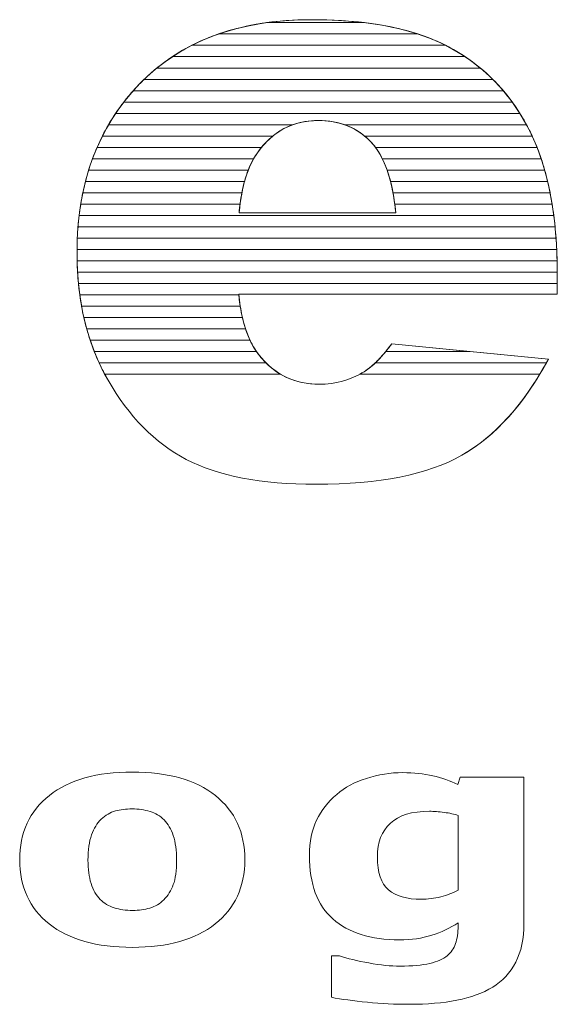
# Model space of a CAD drawing. Units: millimetres. Extents: x 2359 to 6559, y 585 to 7826.
# Drawn here: x 3288 to 3339, y 5184 to 5276 of the extents above; entities that cross this region are included whole.
import ezdxf

# ---------------------------------------------------------------- set-up
doc = ezdxf.new("R2010")
doc.units = ezdxf.units.MM
doc.layers.add('ABAVA - Шлюзы', color=7, linetype='Continuous')

# ---------------------------------------------------------------- blocks, each defined once
blk = doc.blocks.new('GateBox - front')
at = {"layer": 'ABAVA - Шлюзы', "color": 253, "lineweight": 0}
for points, knots in [([(94815.151, -20469.993), (94815.151, -20469.993), (94785.244, -20469.993), (94785.244, -20469.993), (94785.244, -20469.993), (94785.507, -20472.566), (94786.158, -20474.469), (94787.184, -20475.729), (94787.184, -20475.729), (94788.623, -20477.538), (94790.512, -20478.436), (94792.828, -20478.436), (94792.828, -20478.436), (94794.292, -20478.436), (94795.693, -20478.048), (94797.007, -20477.257), (94797.007, -20477.257), (94797.82, -20476.761), (94798.684, -20475.89), (94799.609, -20474.63), (94799.609, -20474.63), (94799.609, -20474.63), (94814.312, -20476.078), (94814.312, -20476.078), (94814.312, -20476.078), (94812.06, -20480.272), (94809.357, -20483.274), (94806.179, -20485.097), (94806.179, -20485.097), (94803, -20486.906), (94798.446, -20487.817), (94792.502, -20487.817), (94792.502, -20487.817), (94787.347, -20487.817), (94783.292, -20487.04), (94780.327, -20485.485), (94780.327, -20485.485), (94777.374, -20483.931), (94774.921, -20481.451), (94772.981, -20478.061), (94772.981, -20478.061), (94771.042, -20474.67), (94770.066, -20470.69), (94770.066, -20466.107), (94770.066, -20466.107), (94770.066, -20459.594), (94772.018, -20454.314), (94775.909, -20450.293), (94775.909, -20450.293), (94779.813, -20446.26), (94785.194, -20444.236), (94792.064, -20444.236), (94792.064, -20444.236), (94797.633, -20444.236), (94802.037, -20445.147), (94805.253, -20446.956), (94805.253, -20446.956), (94808.481, -20448.752), (94810.946, -20451.379), (94812.623, -20454.796), (94812.623, -20454.796), (94814.312, -20458.227), (94815.151, -20462.69), (94815.151, -20468.184), (94815.151, -20468.184), (94815.151, -20468.184), (94815.151, -20469.993), (94815.151, -20469.993)], [0, 0, 0, 0, 0.058824, 0.058824, 0.058824, 0.058824, 0.117647, 0.117647, 0.117647, 0.117647, 0.176471, 0.176471, 0.176471, 0.176471, 0.235294, 0.235294, 0.235294, 0.235294, 0.294118, 0.294118, 0.294118, 0.294118, 0.352941, 0.352941, 0.352941, 0.352941, 0.411765, 0.411765, 0.411765, 0.411765, 0.470588, 0.470588, 0.470588, 0.470588, 0.529412, 0.529412, 0.529412, 0.529412, 0.588235, 0.588235, 0.588235, 0.588235, 0.647059, 0.647059, 0.647059, 0.647059, 0.705882, 0.705882, 0.705882, 0.705882, 0.764706, 0.764706, 0.764706, 0.764706, 0.823529, 0.823529, 0.823529, 0.823529, 0.882353, 0.882353, 0.882353, 0.882353, 0.941176, 0.941176, 0.941176, 0.941176, 1, 1, 1, 1]), ([(94799.985, -20462.341), (94799.685, -20459.245), (94798.909, -20457.034), (94797.658, -20455.707), (94797.658, -20455.707), (94796.393, -20454.367), (94794.742, -20453.697), (94792.689, -20453.697), (94792.689, -20453.697), (94790.312, -20453.697), (94788.422, -20454.716), (94786.996, -20456.726), (94786.996, -20456.726), (94786.095, -20457.986), (94785.519, -20459.849), (94785.282, -20462.341), (94785.282, -20462.341), (94785.282, -20462.341), (94799.985, -20462.341), (94799.985, -20462.341)], [0, 0, 0, 0, 0.2, 0.2, 0.2, 0.2, 0.4, 0.4, 0.4, 0.4, 0.6, 0.6, 0.6, 0.6, 0.8, 0.8, 0.8, 0.8, 1, 1, 1, 1]), ([(94785.816, -20523.034), (94785.816, -20525.579), (94784.894, -20527.587), (94783.041, -20529.05), (94783.041, -20529.05), (94781.193, -20530.518), (94778.596, -20531.251), (94775.253, -20531.251), (94775.253, -20531.251), (94771.904, -20531.251), (94769.305, -20530.518), (94767.457, -20529.05), (94767.457, -20529.05), (94765.61, -20527.587), (94764.684, -20525.579), (94764.684, -20523.034), (94764.684, -20523.034), (94764.684, -20520.475), (94765.615, -20518.462), (94767.475, -20516.999), (94767.475, -20516.999), (94769.335, -20515.541), (94771.927, -20514.807), (94775.253, -20514.807), (94775.253, -20514.807), (94778.619, -20514.807), (94781.223, -20515.546), (94783.059, -20517.013), (94783.059, -20517.013), (94784.901, -20518.486), (94785.816, -20520.489), (94785.816, -20523.034)], [0, 0, 0, 0, 0.125, 0.125, 0.125, 0.125, 0.25, 0.25, 0.25, 0.25, 0.375, 0.375, 0.375, 0.375, 0.5, 0.5, 0.5, 0.5, 0.625, 0.625, 0.625, 0.625, 0.75, 0.75, 0.75, 0.75, 0.875, 0.875, 0.875, 0.875, 1, 1, 1, 1]), ([(94812.019, -20528.989), (94812.019, -20530.442), (94811.761, -20531.661), (94811.246, -20532.653), (94811.246, -20532.653), (94810.735, -20533.646), (94810.008, -20534.422), (94809.082, -20534.981), (94809.082, -20534.981), (94808.155, -20535.555), (94807.034, -20535.965), (94805.726, -20536.219), (94805.726, -20536.219), (94804.413, -20536.468), (94802.929, -20536.595), (94801.281, -20536.595), (94801.281, -20536.595), (94799.944, -20536.595), (94798.623, -20536.534), (94797.322, -20536.402), (94797.322, -20536.402), (94796.02, -20536.275), (94794.894, -20536.12), (94793.944, -20535.936), (94793.944, -20535.936), (94793.944, -20535.936), (94793.944, -20532.061), (94793.944, -20532.061), (94793.944, -20532.061), (94793.944, -20532.061), (94794.7, -20532.061), (94794.7, -20532.061), (94794.7, -20532.061), (94795.456, -20532.3), (94796.378, -20532.521), (94797.469, -20532.719), (94797.469, -20532.719), (94798.553, -20532.917), (94799.527, -20533.015), (94800.389, -20533.015), (94800.389, -20533.015), (94801.532, -20533.015), (94802.465, -20532.926), (94803.181, -20532.757), (94803.181, -20532.757), (94803.897, -20532.587), (94804.442, -20532.347), (94804.823, -20532.037), (94804.823, -20532.037), (94805.175, -20531.741), (94805.433, -20531.364), (94805.598, -20530.903), (94805.598, -20530.903), (94805.756, -20530.447), (94805.838, -20529.892), (94805.838, -20529.252), (94805.838, -20529.252), (94805.838, -20529.252), (94805.838, -20528.961), (94805.838, -20528.961), (94805.838, -20528.961), (94805.093, -20529.45), (94804.266, -20529.836), (94803.363, -20530.118), (94803.363, -20530.118), (94802.454, -20530.405), (94801.45, -20530.546), (94800.337, -20530.546), (94800.337, -20530.546), (94797.632, -20530.546), (94795.551, -20529.892), (94794.084, -20528.589), (94794.084, -20528.589), (94792.618, -20527.286), (94791.885, -20525.301), (94791.885, -20522.634), (94791.885, -20522.634), (94791.885, -20521.36), (94792.108, -20520.259), (94792.553, -20519.328), (94792.553, -20519.328), (94792.998, -20518.401), (94793.632, -20517.592), (94794.442, -20516.905), (94794.442, -20516.905), (94795.198, -20516.261), (94796.131, -20515.762), (94797.234, -20515.4), (94797.234, -20515.4), (94798.343, -20515.043), (94799.474, -20514.864), (94800.63, -20514.864), (94800.63, -20514.864), (94801.673, -20514.864), (94802.617, -20514.963), (94803.474, -20515.16), (94803.474, -20515.16), (94804.324, -20515.358), (94805.105, -20515.631), (94805.803, -20515.979), (94805.803, -20515.979), (94805.803, -20515.979), (94806.025, -20515.292), (94806.025, -20515.292), (94806.025, -20515.292), (94806.025, -20515.292), (94812.019, -20515.292), (94812.019, -20515.292), (94812.019, -20515.292), (94812.019, -20515.292), (94812.019, -20528.989), (94812.019, -20528.989)], [0, 0, 0, 0, 0.035714, 0.035714, 0.035714, 0.035714, 0.071429, 0.071429, 0.071429, 0.071429, 0.107143, 0.107143, 0.107143, 0.107143, 0.142857, 0.142857, 0.142857, 0.142857, 0.178571, 0.178571, 0.178571, 0.178571, 0.214286, 0.214286, 0.214286, 0.214286, 0.25, 0.25, 0.25, 0.25, 0.285714, 0.285714, 0.285714, 0.285714, 0.321429, 0.321429, 0.321429, 0.321429, 0.357143, 0.357143, 0.357143, 0.357143, 0.392857, 0.392857, 0.392857, 0.392857, 0.428571, 0.428571, 0.428571, 0.428571, 0.464286, 0.464286, 0.464286, 0.464286, 0.5, 0.5, 0.5, 0.5, 0.535714, 0.535714, 0.535714, 0.535714, 0.571429, 0.571429, 0.571429, 0.571429, 0.607143, 0.607143, 0.607143, 0.607143, 0.642857, 0.642857, 0.642857, 0.642857, 0.678571, 0.678571, 0.678571, 0.678571, 0.714286, 0.714286, 0.714286, 0.714286, 0.75, 0.75, 0.75, 0.75, 0.785714, 0.785714, 0.785714, 0.785714, 0.821429, 0.821429, 0.821429, 0.821429, 0.857143, 0.857143, 0.857143, 0.857143, 0.892857, 0.892857, 0.892857, 0.892857, 0.928571, 0.928571, 0.928571, 0.928571, 0.964286, 0.964286, 0.964286, 0.964286, 1, 1, 1, 1]), ([(94778.202, -20526.797), (94778.607, -20526.402), (94778.907, -20525.927), (94779.106, -20525.372), (94779.106, -20525.372), (94779.306, -20524.817), (94779.41, -20524.045), (94779.41, -20523.062), (94779.41, -20523.062), (94779.41, -20522.155), (94779.306, -20521.393), (94779.1, -20520.776), (94779.1, -20520.776), (94778.895, -20520.16), (94778.607, -20519.671), (94778.238, -20519.299), (94778.238, -20519.299), (94777.874, -20518.923), (94777.434, -20518.66), (94776.918, -20518.505), (94776.918, -20518.505), (94776.401, -20518.345), (94775.845, -20518.269), (94775.253, -20518.269), (94775.253, -20518.269), (94774.654, -20518.269), (94774.126, -20518.331), (94773.663, -20518.462), (94773.663, -20518.462), (94773.194, -20518.589), (94772.754, -20518.848), (94772.331, -20519.234), (94772.331, -20519.234), (94771.95, -20519.591), (94771.652, -20520.085), (94771.429, -20520.706), (94771.429, -20520.706), (94771.205, -20521.331), (94771.094, -20522.117), (94771.094, -20523.062), (94771.094, -20523.062), (94771.094, -20523.909), (94771.188, -20524.643), (94771.381, -20525.264), (94771.381, -20525.264), (94771.581, -20525.88), (94771.863, -20526.378), (94772.244, -20526.755), (94772.244, -20526.755), (94772.607, -20527.117), (94773.047, -20527.376), (94773.557, -20527.54), (94773.557, -20527.54), (94774.067, -20527.71), (94774.648, -20527.79), (94775.299, -20527.79), (94775.299, -20527.79), (94775.863, -20527.79), (94776.396, -20527.714), (94776.906, -20527.564), (94776.906, -20527.564), (94777.416, -20527.413), (94777.85, -20527.155), (94778.202, -20526.797)], [0, 0, 0, 0, 0.0625, 0.0625, 0.0625, 0.0625, 0.125, 0.125, 0.125, 0.125, 0.1875, 0.1875, 0.1875, 0.1875, 0.25, 0.25, 0.25, 0.25, 0.3125, 0.3125, 0.3125, 0.3125, 0.375, 0.375, 0.375, 0.375, 0.4375, 0.4375, 0.4375, 0.4375, 0.5, 0.5, 0.5, 0.5, 0.5625, 0.5625, 0.5625, 0.5625, 0.625, 0.625, 0.625, 0.625, 0.6875, 0.6875, 0.6875, 0.6875, 0.75, 0.75, 0.75, 0.75, 0.8125, 0.8125, 0.8125, 0.8125, 0.875, 0.875, 0.875, 0.875, 0.9375, 0.9375, 0.9375, 0.9375, 1, 1, 1, 1]), ([(94805.838, -20525.889), (94805.838, -20525.889), (94805.838, -20518.876), (94805.838, -20518.876), (94805.838, -20518.876), (94805.48, -20518.754), (94805.046, -20518.66), (94804.53, -20518.594), (94804.53, -20518.594), (94804.014, -20518.523), (94803.55, -20518.49), (94803.14, -20518.49), (94803.14, -20518.49), (94801.509, -20518.49), (94800.289, -20518.862), (94799.48, -20519.61), (94799.48, -20519.61), (94798.664, -20520.362), (94798.26, -20521.407), (94798.26, -20522.747), (94798.26, -20522.747), (94798.26, -20524.234), (94798.606, -20525.273), (94799.298, -20525.861), (94799.298, -20525.861), (94799.99, -20526.449), (94801.016, -20526.745), (94802.383, -20526.745), (94802.383, -20526.745), (94802.999, -20526.745), (94803.609, -20526.665), (94804.201, -20526.51), (94804.201, -20526.51), (94804.799, -20526.355), (94805.346, -20526.148), (94805.838, -20525.889)], [0, 0, 0, 0, 0.111111, 0.111111, 0.111111, 0.111111, 0.222222, 0.222222, 0.222222, 0.222222, 0.333333, 0.333333, 0.333333, 0.333333, 0.444444, 0.444444, 0.444444, 0.444444, 0.555556, 0.555556, 0.555556, 0.555556, 0.666667, 0.666667, 0.666667, 0.666667, 0.777778, 0.777778, 0.777778, 0.777778, 0.888889, 0.888889, 0.888889, 0.888889, 1, 1, 1, 1])]:
    blk.add_open_spline(points, degree=3, knots=knots, dxfattribs=at)
at = {"layer": 'ABAVA - Шлюзы', "color": 41, "lineweight": 0}
for points, knots in [([(94804.664, -20446.641), (94804.664, -20446.641), (94780.849, -20446.641), (94780.849, -20446.641), (94780.849, -20446.641), (94782.926, -20445.584), (94785.256, -20444.874), (94787.845, -20444.514), (94787.845, -20444.514), (94787.845, -20444.514), (94797.058, -20444.514), (94797.058, -20444.514), (94797.058, -20444.514), (94800.044, -20444.875), (94802.583, -20445.586), (94804.664, -20446.641)], [0, 0, 0, 0, 0.25, 0.25, 0.25, 0.25, 0.5, 0.5, 0.5, 0.5, 0.75, 0.75, 0.75, 0.75, 1, 1, 1, 1]), ([(94802.064, -20445.578), (94802.064, -20445.578), (94783.348, -20445.578), (94783.348, -20445.578), (94783.348, -20445.578), (94785.923, -20444.683), (94788.83, -20444.236), (94792.064, -20444.236), (94792.064, -20444.236), (94795.975, -20444.236), (94799.31, -20444.683), (94802.064, -20445.578)], [0, 0, 0, 0, 0.333333, 0.333333, 0.333333, 0.333333, 0.666667, 0.666667, 0.666667, 0.666667, 1, 1, 1, 1]), ([(94797.058, -20444.514), (94797.058, -20444.514), (94787.845, -20444.514), (94787.845, -20444.514), (94787.845, -20444.514), (94789.183, -20444.328), (94790.59, -20444.236), (94792.064, -20444.236), (94792.064, -20444.236), (94793.849, -20444.236), (94795.513, -20444.328), (94797.058, -20444.514)], [0, 0, 0, 0, 0.333333, 0.333333, 0.333333, 0.333333, 0.666667, 0.666667, 0.666667, 0.666667, 1, 1, 1, 1]), ([(94806.482, -20447.704), (94806.482, -20447.704), (94779.021, -20447.704), (94779.021, -20447.704), (94779.021, -20447.704), (94780.343, -20446.831), (94781.784, -20446.121), (94783.348, -20445.578), (94783.348, -20445.578), (94783.348, -20445.578), (94802.064, -20445.578), (94802.064, -20445.578), (94802.064, -20445.578), (94803.231, -20445.957), (94804.296, -20446.418), (94805.253, -20446.956), (94805.253, -20446.956), (94805.677, -20447.192), (94806.085, -20447.44), (94806.482, -20447.704)], [0, 0, 0, 0, 0.2, 0.2, 0.2, 0.2, 0.4, 0.4, 0.4, 0.4, 0.6, 0.6, 0.6, 0.6, 0.8, 0.8, 0.8, 0.8, 1, 1, 1, 1]), ([(94807.917, -20448.768), (94807.917, -20448.768), (94777.569, -20448.768), (94777.569, -20448.768), (94777.569, -20448.768), (94778.581, -20447.947), (94779.673, -20447.239), (94780.849, -20446.641), (94780.849, -20446.641), (94780.849, -20446.641), (94804.664, -20446.641), (94804.664, -20446.641), (94804.664, -20446.641), (94804.864, -20446.743), (94805.061, -20446.848), (94805.253, -20446.956), (94805.253, -20446.956), (94806.209, -20447.488), (94807.095, -20448.091), (94807.917, -20448.768)], [0, 0, 0, 0, 0.2, 0.2, 0.2, 0.2, 0.4, 0.4, 0.4, 0.4, 0.6, 0.6, 0.6, 0.6, 0.8, 0.8, 0.8, 0.8, 1, 1, 1, 1]), ([(94809.094, -20449.831), (94809.094, -20449.831), (94776.368, -20449.831), (94776.368, -20449.831), (94776.368, -20449.831), (94777.191, -20449.037), (94778.075, -20448.329), (94779.021, -20447.704), (94779.021, -20447.704), (94779.021, -20447.704), (94806.482, -20447.704), (94806.482, -20447.704), (94806.482, -20447.704), (94807.427, -20448.333), (94808.298, -20449.042), (94809.094, -20449.831)], [0, 0, 0, 0, 0.25, 0.25, 0.25, 0.25, 0.5, 0.5, 0.5, 0.5, 0.75, 0.75, 0.75, 0.75, 1, 1, 1, 1]), ([(94810.079, -20450.894), (94810.079, -20450.894), (94775.347, -20450.894), (94775.347, -20450.894), (94775.347, -20450.894), (94775.529, -20450.69), (94775.718, -20450.491), (94775.909, -20450.293), (94775.909, -20450.293), (94776.436, -20449.749), (94776.989, -20449.239), (94777.569, -20448.768), (94777.569, -20448.768), (94777.569, -20448.768), (94807.917, -20448.768), (94807.917, -20448.768), (94807.917, -20448.768), (94808.698, -20449.411), (94809.42, -20450.121), (94810.079, -20450.894)], [0, 0, 0, 0, 0.2, 0.2, 0.2, 0.2, 0.4, 0.4, 0.4, 0.4, 0.6, 0.6, 0.6, 0.6, 0.8, 0.8, 0.8, 0.8, 1, 1, 1, 1]), ([(94810.916, -20451.958), (94810.916, -20451.958), (94774.461, -20451.958), (94774.461, -20451.958), (94774.461, -20451.958), (94774.909, -20451.38), (94775.393, -20450.827), (94775.909, -20450.293), (94775.909, -20450.293), (94776.06, -20450.137), (94776.213, -20449.981), (94776.368, -20449.831), (94776.368, -20449.831), (94776.368, -20449.831), (94809.094, -20449.831), (94809.094, -20449.831), (94809.094, -20449.831), (94809.753, -20450.485), (94810.361, -20451.195), (94810.916, -20451.958)], [0, 0, 0, 0, 0.2, 0.2, 0.2, 0.2, 0.4, 0.4, 0.4, 0.4, 0.6, 0.6, 0.6, 0.6, 0.8, 0.8, 0.8, 0.8, 1, 1, 1, 1]), ([(94811.635, -20453.021), (94811.635, -20453.021), (94773.691, -20453.021), (94773.691, -20453.021), (94773.691, -20453.021), (94774.191, -20452.279), (94774.743, -20451.569), (94775.347, -20450.894), (94775.347, -20450.894), (94775.347, -20450.894), (94810.079, -20450.894), (94810.079, -20450.894), (94810.079, -20450.894), (94810.643, -20451.555), (94811.162, -20452.266), (94811.635, -20453.021)], [0, 0, 0, 0, 0.25, 0.25, 0.25, 0.25, 0.5, 0.5, 0.5, 0.5, 0.75, 0.75, 0.75, 0.75, 1, 1, 1, 1]), ([(94812.255, -20454.085), (94812.255, -20454.085), (94795.166, -20454.085), (94795.166, -20454.085), (94795.166, -20454.085), (94794.416, -20453.825), (94793.593, -20453.697), (94792.689, -20453.697), (94792.689, -20453.697), (94791.838, -20453.697), (94791.047, -20453.826), (94790.32, -20454.085), (94790.32, -20454.085), (94790.32, -20454.085), (94773.022, -20454.085), (94773.022, -20454.085), (94773.022, -20454.085), (94773.454, -20453.346), (94773.934, -20452.636), (94774.461, -20451.958), (94774.461, -20451.958), (94774.461, -20451.958), (94810.916, -20451.958), (94810.916, -20451.958), (94810.916, -20451.958), (94811.402, -20452.626), (94811.85, -20453.335), (94812.255, -20454.085)], [0, 0, 0, 0, 0.142857, 0.142857, 0.142857, 0.142857, 0.285714, 0.285714, 0.285714, 0.285714, 0.428571, 0.428571, 0.428571, 0.428571, 0.571429, 0.571429, 0.571429, 0.571429, 0.714286, 0.714286, 0.714286, 0.714286, 0.857143, 0.857143, 0.857143, 0.857143, 1, 1, 1, 1]), ([(94812.791, -20455.148), (94812.791, -20455.148), (94797.06, -20455.148), (94797.06, -20455.148), (94797.06, -20455.148), (94795.886, -20454.179), (94794.435, -20453.697), (94792.689, -20453.697), (94792.689, -20453.697), (94791.045, -20453.697), (94789.632, -20454.182), (94788.446, -20455.148), (94788.446, -20455.148), (94788.446, -20455.148), (94772.445, -20455.148), (94772.445, -20455.148), (94772.445, -20455.148), (94772.817, -20454.411), (94773.231, -20453.702), (94773.691, -20453.021), (94773.691, -20453.021), (94773.691, -20453.021), (94811.635, -20453.021), (94811.635, -20453.021), (94811.635, -20453.021), (94811.989, -20453.586), (94812.32, -20454.179), (94812.623, -20454.796), (94812.623, -20454.796), (94812.68, -20454.912), (94812.736, -20455.029), (94812.791, -20455.148)], [0, 0, 0, 0, 0.125, 0.125, 0.125, 0.125, 0.25, 0.25, 0.25, 0.25, 0.375, 0.375, 0.375, 0.375, 0.5, 0.5, 0.5, 0.5, 0.625, 0.625, 0.625, 0.625, 0.75, 0.75, 0.75, 0.75, 0.875, 0.875, 0.875, 0.875, 1, 1, 1, 1]), ([(94787.386, -20456.211), (94787.386, -20456.211), (94771.948, -20456.211), (94771.948, -20456.211), (94771.948, -20456.211), (94772.266, -20455.477), (94772.624, -20454.768), (94773.022, -20454.085), (94773.022, -20454.085), (94773.022, -20454.085), (94790.32, -20454.085), (94790.32, -20454.085), (94790.32, -20454.085), (94789.196, -20454.486), (94788.22, -20455.197), (94787.386, -20456.211)], [0, 0, 0, 0, 0.25, 0.25, 0.25, 0.25, 0.5, 0.5, 0.5, 0.5, 0.75, 0.75, 0.75, 0.75, 1, 1, 1, 1]), ([(94813.246, -20456.211), (94813.246, -20456.211), (94798.079, -20456.211), (94798.079, -20456.211), (94798.079, -20456.211), (94797.944, -20456.03), (94797.806, -20455.864), (94797.658, -20455.707), (94797.658, -20455.707), (94796.95, -20454.957), (94796.118, -20454.415), (94795.166, -20454.085), (94795.166, -20454.085), (94795.166, -20454.085), (94812.255, -20454.085), (94812.255, -20454.085), (94812.255, -20454.085), (94812.38, -20454.317), (94812.505, -20454.556), (94812.623, -20454.796), (94812.623, -20454.796), (94812.846, -20455.25), (94813.052, -20455.721), (94813.246, -20456.211)], [0, 0, 0, 0, 0.166667, 0.166667, 0.166667, 0.166667, 0.333333, 0.333333, 0.333333, 0.333333, 0.5, 0.5, 0.5, 0.5, 0.666667, 0.666667, 0.666667, 0.666667, 0.833333, 0.833333, 0.833333, 0.833333, 1, 1, 1, 1]), ([(94786.643, -20457.275), (94786.643, -20457.275), (94771.524, -20457.275), (94771.524, -20457.275), (94771.524, -20457.275), (94771.794, -20456.543), (94772.1, -20455.832), (94772.445, -20455.148), (94772.445, -20455.148), (94772.445, -20455.148), (94788.446, -20455.148), (94788.446, -20455.148), (94788.446, -20455.148), (94787.918, -20455.578), (94787.436, -20456.106), (94786.996, -20456.726), (94786.996, -20456.726), (94786.873, -20456.898), (94786.754, -20457.08), (94786.643, -20457.275)], [0, 0, 0, 0, 0.2, 0.2, 0.2, 0.2, 0.4, 0.4, 0.4, 0.4, 0.6, 0.6, 0.6, 0.6, 0.8, 0.8, 0.8, 0.8, 1, 1, 1, 1]), ([(94813.635, -20457.275), (94813.635, -20457.275), (94798.723, -20457.275), (94798.723, -20457.275), (94798.723, -20457.275), (94798.418, -20456.658), (94798.064, -20456.137), (94797.658, -20455.707), (94797.658, -20455.707), (94797.469, -20455.507), (94797.267, -20455.318), (94797.06, -20455.148), (94797.06, -20455.148), (94797.06, -20455.148), (94812.791, -20455.148), (94812.791, -20455.148), (94812.791, -20455.148), (94813.103, -20455.819), (94813.385, -20456.527), (94813.635, -20457.275)], [0, 0, 0, 0, 0.2, 0.2, 0.2, 0.2, 0.4, 0.4, 0.4, 0.4, 0.6, 0.6, 0.6, 0.6, 0.8, 0.8, 0.8, 0.8, 1, 1, 1, 1]), ([(94786.141, -20458.338), (94786.141, -20458.338), (94771.162, -20458.338), (94771.162, -20458.338), (94771.162, -20458.338), (94771.389, -20457.607), (94771.65, -20456.897), (94771.948, -20456.211), (94771.948, -20456.211), (94771.948, -20456.211), (94787.386, -20456.211), (94787.386, -20456.211), (94787.386, -20456.211), (94787.252, -20456.374), (94787.123, -20456.547), (94786.996, -20456.726), (94786.996, -20456.726), (94786.668, -20457.184), (94786.382, -20457.719), (94786.141, -20458.338)], [0, 0, 0, 0, 0.2, 0.2, 0.2, 0.2, 0.4, 0.4, 0.4, 0.4, 0.6, 0.6, 0.6, 0.6, 0.8, 0.8, 0.8, 0.8, 1, 1, 1, 1]), ([(94813.963, -20458.338), (94813.963, -20458.338), (94799.17, -20458.338), (94799.17, -20458.338), (94799.17, -20458.338), (94798.876, -20457.502), (94798.51, -20456.792), (94798.079, -20456.211), (94798.079, -20456.211), (94798.079, -20456.211), (94813.246, -20456.211), (94813.246, -20456.211), (94813.246, -20456.211), (94813.512, -20456.885), (94813.753, -20457.594), (94813.963, -20458.338)], [0, 0, 0, 0, 0.25, 0.25, 0.25, 0.25, 0.5, 0.5, 0.5, 0.5, 0.75, 0.75, 0.75, 0.75, 1, 1, 1, 1]), ([(94785.791, -20459.401), (94785.791, -20459.401), (94770.862, -20459.401), (94770.862, -20459.401), (94770.862, -20459.401), (94771.049, -20458.671), (94771.27, -20457.963), (94771.524, -20457.275), (94771.524, -20457.275), (94771.524, -20457.275), (94786.643, -20457.275), (94786.643, -20457.275), (94786.643, -20457.275), (94786.3, -20457.875), (94786.016, -20458.583), (94785.791, -20459.401)], [0, 0, 0, 0, 0.25, 0.25, 0.25, 0.25, 0.5, 0.5, 0.5, 0.5, 0.75, 0.75, 0.75, 0.75, 1, 1, 1, 1]), ([(94814.239, -20459.401), (94814.239, -20459.401), (94799.49, -20459.401), (94799.49, -20459.401), (94799.49, -20459.401), (94799.285, -20458.6), (94799.028, -20457.89), (94798.723, -20457.275), (94798.723, -20457.275), (94798.723, -20457.275), (94813.635, -20457.275), (94813.635, -20457.275), (94813.635, -20457.275), (94813.861, -20457.952), (94814.063, -20458.661), (94814.239, -20459.401)], [0, 0, 0, 0, 0.25, 0.25, 0.25, 0.25, 0.5, 0.5, 0.5, 0.5, 0.75, 0.75, 0.75, 0.75, 1, 1, 1, 1]), ([(94785.544, -20460.465), (94785.544, -20460.465), (94770.614, -20460.465), (94770.614, -20460.465), (94770.614, -20460.465), (94770.765, -20459.736), (94770.948, -20459.027), (94771.162, -20458.338), (94771.162, -20458.338), (94771.162, -20458.338), (94786.141, -20458.338), (94786.141, -20458.338), (94786.141, -20458.338), (94785.897, -20458.963), (94785.698, -20459.673), (94785.544, -20460.465)], [0, 0, 0, 0, 0.25, 0.25, 0.25, 0.25, 0.5, 0.5, 0.5, 0.5, 0.75, 0.75, 0.75, 0.75, 1, 1, 1, 1]), ([(94814.47, -20460.465), (94814.47, -20460.465), (94799.724, -20460.465), (94799.724, -20460.465), (94799.724, -20460.465), (94799.578, -20459.682), (94799.394, -20458.974), (94799.17, -20458.338), (94799.17, -20458.338), (94799.17, -20458.338), (94813.963, -20458.338), (94813.963, -20458.338), (94813.963, -20458.338), (94814.155, -20459.018), (94814.325, -20459.727), (94814.47, -20460.465)], [0, 0, 0, 0, 0.25, 0.25, 0.25, 0.25, 0.5, 0.5, 0.5, 0.5, 0.75, 0.75, 0.75, 0.75, 1, 1, 1, 1]), ([(94785.373, -20461.528), (94785.373, -20461.528), (94770.419, -20461.528), (94770.419, -20461.528), (94770.419, -20461.528), (94770.537, -20460.8), (94770.685, -20460.091), (94770.862, -20459.401), (94770.862, -20459.401), (94770.862, -20459.401), (94785.791, -20459.401), (94785.791, -20459.401), (94785.791, -20459.401), (94785.615, -20460.042), (94785.476, -20460.751), (94785.373, -20461.528)], [0, 0, 0, 0, 0.25, 0.25, 0.25, 0.25, 0.5, 0.5, 0.5, 0.5, 0.75, 0.75, 0.75, 0.75, 1, 1, 1, 1]), ([(94814.661, -20461.528), (94814.661, -20461.528), (94799.891, -20461.528), (94799.891, -20461.528), (94799.891, -20461.528), (94799.79, -20460.758), (94799.656, -20460.049), (94799.49, -20459.401), (94799.49, -20459.401), (94799.49, -20459.401), (94814.239, -20459.401), (94814.239, -20459.401), (94814.239, -20459.401), (94814.401, -20460.083), (94814.542, -20460.793), (94814.661, -20461.528)], [0, 0, 0, 0, 0.25, 0.25, 0.25, 0.25, 0.5, 0.5, 0.5, 0.5, 0.75, 0.75, 0.75, 0.75, 1, 1, 1, 1]), ([(94814.814, -20462.591), (94814.814, -20462.591), (94770.268, -20462.591), (94770.268, -20462.591), (94770.268, -20462.591), (94770.355, -20461.865), (94770.47, -20461.155), (94770.614, -20460.465), (94770.614, -20460.465), (94770.614, -20460.465), (94785.544, -20460.465), (94785.544, -20460.465), (94785.544, -20460.465), (94785.432, -20461.044), (94785.346, -20461.671), (94785.282, -20462.341), (94785.282, -20462.341), (94785.282, -20462.341), (94799.985, -20462.341), (94799.985, -20462.341), (94799.985, -20462.341), (94799.921, -20461.675), (94799.832, -20461.049), (94799.724, -20460.465), (94799.724, -20460.465), (94799.724, -20460.465), (94814.47, -20460.465), (94814.47, -20460.465), (94814.47, -20460.465), (94814.605, -20461.149), (94814.719, -20461.858), (94814.814, -20462.591)], [0, 0, 0, 0, 0.125, 0.125, 0.125, 0.125, 0.25, 0.25, 0.25, 0.25, 0.375, 0.375, 0.375, 0.375, 0.5, 0.5, 0.5, 0.5, 0.625, 0.625, 0.625, 0.625, 0.75, 0.75, 0.75, 0.75, 0.875, 0.875, 0.875, 0.875, 1, 1, 1, 1])]:
    blk.add_open_spline(points, degree=3, knots=knots, dxfattribs=at)
at = {"layer": 'ABAVA - Шлюзы', "color": 53, "lineweight": 0}
for points, knots in [([(94814.936, -20463.655), (94814.936, -20463.655), (94770.162, -20463.655), (94770.162, -20463.655), (94770.162, -20463.655), (94770.221, -20462.929), (94770.306, -20462.22), (94770.419, -20461.528), (94770.419, -20461.528), (94770.419, -20461.528), (94785.373, -20461.528), (94785.373, -20461.528), (94785.373, -20461.528), (94785.338, -20461.79), (94785.308, -20462.063), (94785.282, -20462.341), (94785.282, -20462.341), (94785.282, -20462.341), (94799.985, -20462.341), (94799.985, -20462.341), (94799.985, -20462.341), (94799.958, -20462.064), (94799.925, -20461.792), (94799.891, -20461.528), (94799.891, -20461.528), (94799.891, -20461.528), (94814.661, -20461.528), (94814.661, -20461.528), (94814.661, -20461.528), (94814.771, -20462.214), (94814.863, -20462.923), (94814.936, -20463.655)], [0, 0, 0, 0, 0.125, 0.125, 0.125, 0.125, 0.25, 0.25, 0.25, 0.25, 0.375, 0.375, 0.375, 0.375, 0.5, 0.5, 0.5, 0.5, 0.625, 0.625, 0.625, 0.625, 0.75, 0.75, 0.75, 0.75, 0.875, 0.875, 0.875, 0.875, 1, 1, 1, 1]), ([(94815.029, -20464.718), (94815.029, -20464.718), (94770.095, -20464.718), (94770.095, -20464.718), (94770.095, -20464.718), (94770.127, -20463.992), (94770.185, -20463.284), (94770.268, -20462.591), (94770.268, -20462.591), (94770.268, -20462.591), (94814.814, -20462.591), (94814.814, -20462.591), (94814.814, -20462.591), (94814.902, -20463.279), (94814.976, -20463.987), (94815.029, -20464.718)], [0, 0, 0, 0, 0.25, 0.25, 0.25, 0.25, 0.5, 0.5, 0.5, 0.5, 0.75, 0.75, 0.75, 0.75, 1, 1, 1, 1]), ([(94815.092, -20465.782), (94815.092, -20465.782), (94770.066, -20465.782), (94770.066, -20465.782), (94770.066, -20465.782), (94770.073, -20465.057), (94770.106, -20464.348), (94770.162, -20463.655), (94770.162, -20463.655), (94770.162, -20463.655), (94814.936, -20463.655), (94814.936, -20463.655), (94814.936, -20463.655), (94815.005, -20464.344), (94815.057, -20465.053), (94815.092, -20465.782)], [0, 0, 0, 0, 0.25, 0.25, 0.25, 0.25, 0.5, 0.5, 0.5, 0.5, 0.75, 0.75, 0.75, 0.75, 1, 1, 1, 1]), ([(94815.131, -20466.845), (94815.131, -20466.845), (94770.073, -20466.845), (94770.073, -20466.845), (94770.073, -20466.845), (94770.067, -20466.6), (94770.066, -20466.356), (94770.066, -20466.107), (94770.066, -20466.107), (94770.066, -20465.638), (94770.075, -20465.173), (94770.095, -20464.718), (94770.095, -20464.718), (94770.095, -20464.718), (94815.029, -20464.718), (94815.029, -20464.718), (94815.029, -20464.718), (94815.079, -20465.407), (94815.112, -20466.117), (94815.131, -20466.845)], [0, 0, 0, 0, 0.2, 0.2, 0.2, 0.2, 0.4, 0.4, 0.4, 0.4, 0.6, 0.6, 0.6, 0.6, 0.8, 0.8, 0.8, 0.8, 1, 1, 1, 1])]:
    blk.add_open_spline(points, degree=3, knots=knots, dxfattribs=at)
at = {"layer": 'ABAVA - Шлюзы', "color": 40, "lineweight": 0}
for points, knots in [([(94815.149, -20467.908), (94815.149, -20467.908), (94770.117, -20467.908), (94770.117, -20467.908), (94770.117, -20467.908), (94770.082, -20467.318), (94770.066, -20466.719), (94770.066, -20466.107), (94770.066, -20466.107), (94770.066, -20465.999), (94770.065, -20465.889), (94770.066, -20465.782), (94770.066, -20465.782), (94770.066, -20465.782), (94815.092, -20465.782), (94815.092, -20465.782), (94815.092, -20465.782), (94815.126, -20466.472), (94815.145, -20467.181), (94815.149, -20467.908)], [0, 0, 0, 0, 0.2, 0.2, 0.2, 0.2, 0.4, 0.4, 0.4, 0.4, 0.6, 0.6, 0.6, 0.6, 0.8, 0.8, 0.8, 0.8, 1, 1, 1, 1]), ([(94815.151, -20468.972), (94815.151, -20468.972), (94770.198, -20468.972), (94770.198, -20468.972), (94770.198, -20468.972), (94770.131, -20468.278), (94770.089, -20467.568), (94770.073, -20466.845), (94770.073, -20466.845), (94770.073, -20466.845), (94815.131, -20466.845), (94815.131, -20466.845), (94815.131, -20466.845), (94815.142, -20467.283), (94815.151, -20467.732), (94815.151, -20468.184), (94815.151, -20468.184), (94815.151, -20468.184), (94815.151, -20468.972), (94815.151, -20468.972)], [0, 0, 0, 0, 0.2, 0.2, 0.2, 0.2, 0.4, 0.4, 0.4, 0.4, 0.6, 0.6, 0.6, 0.6, 0.8, 0.8, 0.8, 0.8, 1, 1, 1, 1]), ([(94785.248, -20470.035), (94785.248, -20470.035), (94770.323, -20470.035), (94770.323, -20470.035), (94770.323, -20470.035), (94770.228, -20469.341), (94770.159, -20468.632), (94770.117, -20467.908), (94770.117, -20467.908), (94770.117, -20467.908), (94815.149, -20467.908), (94815.149, -20467.908), (94815.149, -20467.908), (94815.15, -20467.999), (94815.151, -20468.092), (94815.151, -20468.184), (94815.151, -20468.184), (94815.151, -20468.184), (94815.151, -20469.993), (94815.151, -20469.993), (94815.151, -20469.993), (94815.151, -20469.993), (94785.244, -20469.993), (94785.244, -20469.993), (94785.244, -20469.993), (94785.245, -20470.007), (94785.247, -20470.021), (94785.248, -20470.035)], [0, 0, 0, 0, 0.142857, 0.142857, 0.142857, 0.142857, 0.285714, 0.285714, 0.285714, 0.285714, 0.428571, 0.428571, 0.428571, 0.428571, 0.571429, 0.571429, 0.571429, 0.571429, 0.714286, 0.714286, 0.714286, 0.714286, 0.857143, 0.857143, 0.857143, 0.857143, 1, 1, 1, 1]), ([(94785.386, -20471.098), (94785.386, -20471.098), (94770.492, -20471.098), (94770.492, -20471.098), (94770.492, -20471.098), (94770.367, -20470.406), (94770.268, -20469.697), (94770.198, -20468.972), (94770.198, -20468.972), (94770.198, -20468.972), (94815.151, -20468.972), (94815.151, -20468.972), (94815.151, -20468.972), (94815.151, -20468.972), (94815.151, -20469.993), (94815.151, -20469.993), (94815.151, -20469.993), (94815.151, -20469.993), (94785.244, -20469.993), (94785.244, -20469.993), (94785.244, -20469.993), (94785.283, -20470.377), (94785.329, -20470.743), (94785.386, -20471.098)], [0, 0, 0, 0, 0.166667, 0.166667, 0.166667, 0.166667, 0.333333, 0.333333, 0.333333, 0.333333, 0.5, 0.5, 0.5, 0.5, 0.666667, 0.666667, 0.666667, 0.666667, 0.833333, 0.833333, 0.833333, 0.833333, 1, 1, 1, 1]), ([(94785.591, -20472.162), (94785.591, -20472.162), (94770.708, -20472.162), (94770.708, -20472.162), (94770.708, -20472.162), (94770.551, -20471.471), (94770.422, -20470.761), (94770.323, -20470.035), (94770.323, -20470.035), (94770.323, -20470.035), (94785.248, -20470.035), (94785.248, -20470.035), (94785.248, -20470.035), (94785.328, -20470.804), (94785.442, -20471.512), (94785.591, -20472.162)], [0, 0, 0, 0, 0.25, 0.25, 0.25, 0.25, 0.5, 0.5, 0.5, 0.5, 0.75, 0.75, 0.75, 0.75, 1, 1, 1, 1]), ([(94785.884, -20473.225), (94785.884, -20473.225), (94770.976, -20473.225), (94770.976, -20473.225), (94770.976, -20473.225), (94770.784, -20472.535), (94770.623, -20471.825), (94770.492, -20471.098), (94770.492, -20471.098), (94770.492, -20471.098), (94785.386, -20471.098), (94785.386, -20471.098), (94785.386, -20471.098), (94785.51, -20471.878), (94785.676, -20472.587), (94785.884, -20473.225)], [0, 0, 0, 0, 0.25, 0.25, 0.25, 0.25, 0.5, 0.5, 0.5, 0.5, 0.75, 0.75, 0.75, 0.75, 1, 1, 1, 1]), ([(94786.298, -20474.288), (94786.298, -20474.288), (94771.299, -20474.288), (94771.299, -20474.288), (94771.299, -20474.288), (94771.07, -20473.599), (94770.874, -20472.89), (94770.708, -20472.162), (94770.708, -20472.162), (94770.708, -20472.162), (94785.591, -20472.162), (94785.591, -20472.162), (94785.591, -20472.162), (94785.774, -20472.959), (94786.01, -20473.668), (94786.298, -20474.288)], [0, 0, 0, 0, 0.25, 0.25, 0.25, 0.25, 0.5, 0.5, 0.5, 0.5, 0.75, 0.75, 0.75, 0.75, 1, 1, 1, 1]), ([(94786.9, -20475.352), (94786.9, -20475.352), (94771.685, -20475.352), (94771.685, -20475.352), (94771.685, -20475.352), (94771.415, -20474.664), (94771.178, -20473.954), (94770.976, -20473.225), (94770.976, -20473.225), (94770.976, -20473.225), (94785.884, -20473.225), (94785.884, -20473.225), (94785.884, -20473.225), (94786.153, -20474.053), (94786.492, -20474.762), (94786.9, -20475.352)], [0, 0, 0, 0, 0.25, 0.25, 0.25, 0.25, 0.5, 0.5, 0.5, 0.5, 0.75, 0.75, 0.75, 0.75, 1, 1, 1, 1]), ([(94787.795, -20476.415), (94787.795, -20476.415), (94772.134, -20476.415), (94772.134, -20476.415), (94772.134, -20476.415), (94771.82, -20475.728), (94771.541, -20475.018), (94771.299, -20474.288), (94771.299, -20474.288), (94771.299, -20474.288), (94786.298, -20474.288), (94786.298, -20474.288), (94786.298, -20474.288), (94786.552, -20474.836), (94786.85, -20475.318), (94787.184, -20475.729), (94787.184, -20475.729), (94787.38, -20475.976), (94787.583, -20476.202), (94787.795, -20476.415)], [0, 0, 0, 0, 0.2, 0.2, 0.2, 0.2, 0.4, 0.4, 0.4, 0.4, 0.6, 0.6, 0.6, 0.6, 0.8, 0.8, 0.8, 0.8, 1, 1, 1, 1]), ([(94814.126, -20476.415), (94814.126, -20476.415), (94798.07, -20476.415), (94798.07, -20476.415), (94798.07, -20476.415), (94798.563, -20475.945), (94799.078, -20475.354), (94799.609, -20474.63), (94799.609, -20474.63), (94799.609, -20474.63), (94814.312, -20476.078), (94814.312, -20476.078), (94814.312, -20476.078), (94814.251, -20476.192), (94814.187, -20476.303), (94814.126, -20476.415)], [0, 0, 0, 0, 0.25, 0.25, 0.25, 0.25, 0.5, 0.5, 0.5, 0.5, 0.75, 0.75, 0.75, 0.75, 1, 1, 1, 1]), ([(94806.94, -20475.352), (94806.94, -20475.352), (94799.047, -20475.352), (94799.047, -20475.352), (94799.047, -20475.352), (94799.231, -20475.126), (94799.42, -20474.888), (94799.609, -20474.63), (94799.609, -20474.63), (94799.609, -20474.63), (94806.94, -20475.352), (94806.94, -20475.352)], [0, 0, 0, 0, 0.333333, 0.333333, 0.333333, 0.333333, 0.666667, 0.666667, 0.666667, 0.666667, 1, 1, 1, 1]), ([(94789.153, -20477.479), (94789.153, -20477.479), (94772.66, -20477.479), (94772.66, -20477.479), (94772.66, -20477.479), (94772.297, -20476.793), (94771.972, -20476.084), (94771.685, -20475.352), (94771.685, -20475.352), (94771.685, -20475.352), (94786.9, -20475.352), (94786.9, -20475.352), (94786.9, -20475.352), (94786.99, -20475.483), (94787.087, -20475.61), (94787.184, -20475.729), (94787.184, -20475.729), (94787.768, -20476.463), (94788.422, -20477.044), (94789.153, -20477.479)], [0, 0, 0, 0, 0.2, 0.2, 0.2, 0.2, 0.4, 0.4, 0.4, 0.4, 0.6, 0.6, 0.6, 0.6, 0.8, 0.8, 0.8, 0.8, 1, 1, 1, 1]), ([(94813.513, -20477.479), (94813.513, -20477.479), (94796.607, -20477.479), (94796.607, -20477.479), (94796.607, -20477.479), (94796.74, -20477.408), (94796.876, -20477.336), (94797.007, -20477.257), (94797.007, -20477.257), (94797.654, -20476.862), (94798.331, -20476.228), (94799.047, -20475.352), (94799.047, -20475.352), (94799.047, -20475.352), (94806.94, -20475.352), (94806.94, -20475.352), (94806.94, -20475.352), (94806.94, -20475.352), (94814.312, -20476.078), (94814.312, -20476.078), (94814.312, -20476.078), (94814.052, -20476.562), (94813.785, -20477.027), (94813.513, -20477.479)], [0, 0, 0, 0, 0.166667, 0.166667, 0.166667, 0.166667, 0.333333, 0.333333, 0.333333, 0.333333, 0.5, 0.5, 0.5, 0.5, 0.666667, 0.666667, 0.666667, 0.666667, 0.833333, 0.833333, 0.833333, 0.833333, 1, 1, 1, 1]), ([(94772.134, -20476.415), (94772.134, -20476.415), (94787.795, -20476.415), (94787.795, -20476.415), (94787.795, -20476.415), (94789.144, -20477.763), (94790.828, -20478.436), (94792.828, -20478.436), (94792.828, -20478.436), (94794.292, -20478.436), (94795.693, -20478.048), (94797.007, -20477.257), (94797.007, -20477.257), (94797.353, -20477.046), (94797.704, -20476.763), (94798.07, -20476.415), (94798.07, -20476.415), (94798.07, -20476.415), (94814.126, -20476.415), (94814.126, -20476.415), (94814.126, -20476.415), (94811.911, -20480.432), (94809.271, -20483.323), (94806.179, -20485.097), (94806.179, -20485.097), (94803, -20486.906), (94798.446, -20487.817), (94792.502, -20487.817), (94792.502, -20487.817), (94787.347, -20487.817), (94783.292, -20487.04), (94780.327, -20485.485), (94780.327, -20485.485), (94777.374, -20483.931), (94774.921, -20481.451), (94772.981, -20478.061), (94772.981, -20478.061), (94772.676, -20477.528), (94772.391, -20476.978), (94772.134, -20476.415)], [0, 0, 0, 0, 0.1, 0.1, 0.1, 0.1, 0.2, 0.2, 0.2, 0.2, 0.3, 0.3, 0.3, 0.3, 0.4, 0.4, 0.4, 0.4, 0.5, 0.5, 0.5, 0.5, 0.6, 0.6, 0.6, 0.6, 0.7, 0.7, 0.7, 0.7, 0.8, 0.8, 0.8, 0.8, 0.9, 0.9, 0.9, 0.9, 1, 1, 1, 1])]:
    blk.add_open_spline(points, degree=3, knots=knots, dxfattribs=at)

msp = doc.modelspace()

# ---------------------------------------------------------------- block references
msp.add_blockref('GateBox - front', (-91476.322, 25720.451))

doc.saveas('drawing.dxf')
